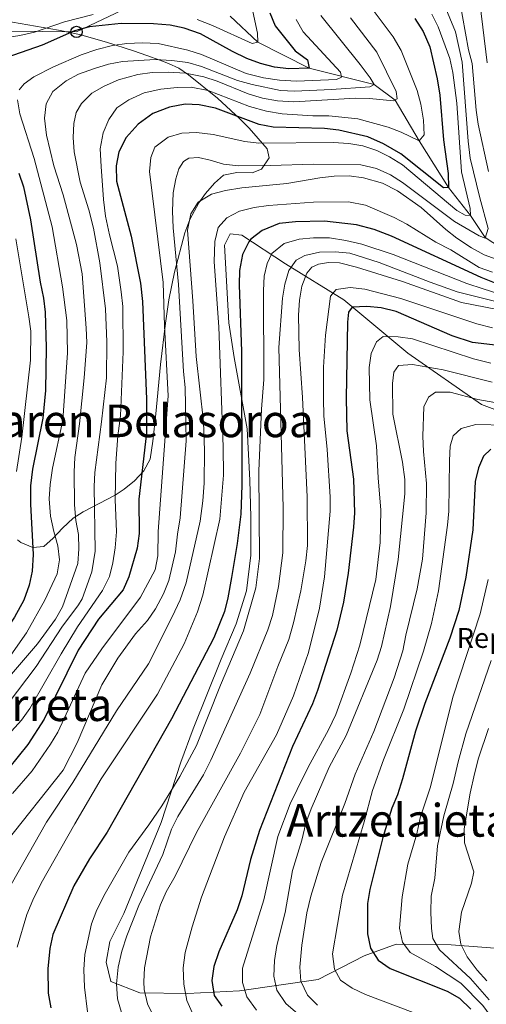
# Model space of a CAD drawing. Units: metres. Extents: x 593141 to 599983, y 4775337 to 4780060.
# Drawn here: x 593911 to 594075, y 4778859 to 4779206 of the extents above; entities that cross this region are included whole.
import ezdxf
from ezdxf.enums import TextEntityAlignment as Align

# ---------------------------------------------------------------- set-up
doc = ezdxf.new("R2010")
doc.units = ezdxf.units.M
doc.header["$MEASUREMENT"] = 0
doc.linetypes.add('DGN Style 3', pattern=[119.43106, 85.3079, -34.12316])
doc.linetypes.add('DGN Style 7', pattern=[170.6158, 76.77711, -34.12316, 25.59237, -34.12316])
for name, color, linetype, lineweight in [('Nivel 11', 7, 'Continuous', 0), ('Nivel 32', 7, 'Continuous', 0), ('Nivel 33', 7, 'Continuous', 0), ('Nivel 35', 7, 'Continuous', 0), ('Nivel 37', 7, 'Continuous', 0), ('Nivel 4', 7, 'Continuous', 0), ('Nivel 45', 7, 'Continuous', 0), ('Nivel 5', 7, 'Continuous', 0), ('Nivel 57', 7, 'Continuous', 0), ('Nivel 59', 7, 'Continuous', 0)]:
    doc.layers.add(name, color=color, linetype=linetype, lineweight=lineweight)
doc.styles.add('Style-Arial', font='txt')
doc.styles.add('Style-Times New Roman', font='txt')

# ---------------------------------------------------------------- blocks, each defined once
blk = doc.blocks.new('5PTT')
at = {"layer": 'Nivel 33', "color": 7, "linetype": 'Continuous', "lineweight": 30}
blk.add_circle((0, 0, 0), 19.9, dxfattribs=at)

msp = doc.modelspace()

# ---------------------------------------------------------------- linework, layer by layer
at = {"layer": 'Nivel 11', "color": 142, "linetype": 'DGN Style 3', "lineweight": 13}
msp.add_polyline3d([(594086.56, 4779120.97, 390), (594074.43, 4779129.01, 385), (594069.23, 4779136.74, 380), (594061.53, 4779146.54, 375), (594051.2, 4779162.93, 370), (594042.7, 4779177.32, 365), (594035.39, 4779182.82, 360), (594012.53, 4779188.57, 350), (593994.49, 4779197.74, 345), (593984.69, 4779206.85, 340)], dxfattribs=at)
at = {"layer": 'Nivel 32', "color": 6, "linetype": 'DGN Style 7', "lineweight": 0, "extrusion": (-0.947854, 0.318705, 2.06266e-05), "elevation": 960231.05, "flags": 128}
msp.add_lwpolyline([(-4719246.01, 326.79), (-4719283.44, 306.42), (-4719330.92, 306.21), (-4719384.09, 327.4), (-4719428.69, 343.38)], dxfattribs=at)
at = {"layer": 'Nivel 33', "color": 7, "linetype": 'Continuous', "lineweight": 0}
msp.add_polyline3d([(593905.77, 4779678.78, 417.26), (593920.43, 4779666.95, 422.38), (593945.86, 4779646.34, 428.92), (593976.7, 4779609.31, 429.27), (594003.74, 4779580.06, 429.25), (594023.46, 4779562.16, 427.04), (594046.13, 4779528.14, 429.76), (594075.64, 4779483.87, 440.14), (594104.06, 4779441.24, 440.66), (594128.96, 4779402.17, 438.6), (594112.12, 4779351.34, 437), (594099.07, 4779311.92, 428.93), (594087.21, 4779276.12, 422.38), (594034.58, 4779250.97, 382.24), (593987.81, 4779228.61, 347.83), (593930.69, 4779201.31, 350.33), (593714.56, 4779203.43, 283.46)], dxfattribs=at)
at = {"layer": 'Nivel 35', "color": 92, "linetype": 'DGN Style 3', "lineweight": 0}
for points in [[(593905.53, 4779205.27, 348.14), (593924.33, 4779201.9, 354.3), (593931.69, 4779200.37, 356.42), (593941.22, 4779197.77, 357.91), (593950.72, 4779194.66, 359.07), (593955.38, 4779193.03, 359.94), (593959.94, 4779191.41, 361.23), (593963.04, 4779190.25, 362.95), (593966.61, 4779188.59, 366.14), (593970.11, 4779186.21, 368.9), (593980.28, 4779177.98, 373.6), (593984.98, 4779173.65, 377.27), (593988.15, 4779170.68, 379.71), (593991.35, 4779167.43, 381.44), (593997.76, 4779160.16, 384.4), (593998.45, 4779157.06, 386.42), (593995.72, 4779152.99, 389.09), (593992.5, 4779151.7, 389.65), (593987.02, 4779151.89, 389.36), (593982.41, 4779150.96, 389.56), (593979.19, 4779148.11, 391.46), (593976.06, 4779144.47, 393.01), (593973.68, 4779141.19, 393.08), (593970.49, 4779135.28, 393.18), (593968.83, 4779130.57, 393.25), (593965.18, 4779116.74, 393.46), (593963.19, 4779106.99, 393.16), (593962.01, 4779098.84, 391.96), (593960.26, 4779084.21, 388.94), (593959.04, 4779071.8, 387), (593958.57, 4779066.87, 386.28), (593957.58, 4779057.26, 385.57), (593956.57, 4779051, 384.75), (593954.39, 4779046.82, 383.28), (593951.09, 4779043.37, 381.25), (593947.44, 4779040.41, 378.92), (593944.27, 4779038.23, 376.75), (593932.97, 4779032.42, 368.62), (593929.48, 4779030.19, 366.08), (593925.77, 4779026.68, 363.8), (593922.49, 4779023.1, 362.05), (593919.19, 4779020.2, 359.98), (593915.33, 4779019.86, 355.91), (593911.08, 4779021.61, 354.03), (593909.94, 4779022.54, 353.05)], [(594095.66, 4778877.48, 482.78), (594062.4, 4778880.04, 465.16), (594043.09, 4778880.23, 457.02), (594031.86, 4778876.12, 450.75), (594015.68, 4778867.75, 443.32), (593988.01, 4778863.82, 432.2), (593969.74, 4778862.9, 424.45), (593952.93, 4778863.14, 414.67), (593942.72, 4778867.1, 409.43), (593941.15, 4778873.9, 409.5), (593942.38, 4778881.18, 409.58), (593947.38, 4778891.01, 410.29), (593960.46, 4778923.08, 407.31), (593967.31, 4778944.29, 404.81), (593971.67, 4778955.98, 404.18), (593981.57, 4778980.5, 403.48), (593986.8, 4778993.02, 404.02), (593990.46, 4779004.6, 404.42), (593991.99, 4779017.14, 404.34), (593991.99, 4779030.5, 404.34), (593991.59, 4779043.53, 403.95), (593990.66, 4779061.61, 402.85), (593986.13, 4779086.73, 400.27), (593984.2, 4779098.98, 399.25), (593982.77, 4779126.28, 399.41), (593984.77, 4779130.29, 400.03), (593988.79, 4779129.73, 402.85), (594004.12, 4779119.64, 411.93), (594024.73, 4779106.99, 424.45), (594047.15, 4779088.25, 434.47), (594073.05, 4779070.14, 442.46), (594091.19, 4779063.49, 447.62)]]:
    msp.add_polyline3d(points, dxfattribs=at)
at = {"layer": 'Nivel 4', "color": 30, "linetype": 'Continuous', "lineweight": 30, "flags": 128}
for points, elevation in [([(593998.63, 4779208.1), (594000.52, 4779203.44), (594007.6, 4779194.66), (594011.91, 4779191.47), (594012.53, 4779188.57), (594005.31, 4779188.35), (594000.33, 4779188.88), (593995.42, 4779190.18), (593990.62, 4779191.96), (593985.57, 4779194.39), (593974.31, 4779200.65), (593968.5, 4779202.66), (593963.6, 4779203.66), (593957.76, 4779204.19), (593946.37, 4779204.25), (593935.25, 4779203.15), (593929.94, 4779201.71), (593918.63, 4779196.72), (593903.43, 4779191.38)], 350), ([(594049.63, 4779206.08), (594052.56, 4779201.48), (594054.89, 4779196.02), (594057.55, 4779184.81), (594058.49, 4779179.12), (594059.76, 4779163.38), (594061.37, 4779151.54), (594061.53, 4779146.54), (594059.76, 4779146.47), (594044.78, 4779158.4), (594038.57, 4779161.9), (594033.12, 4779164.41), (594022.96, 4779166.71), (594017.86, 4779167.3), (593999.89, 4779167.76), (593994.88, 4779168.7), (593979.55, 4779174.47), (593973.87, 4779175.7), (593968.87, 4779175.84), (593963.42, 4779174.89), (593957.53, 4779172.61), (593952.33, 4779168.8), (593948.17, 4779164.15), (593945.53, 4779159.06), (593944.61, 4779154.15), (593944.72, 4779148.76), (593949.95, 4779129.4), (593953.18, 4779112.88), (593953.93, 4779106.4)], 375), ([(593910.43, 4779151.55), (593912.03, 4779146.81), (593914.47, 4779135.15), (593917.85, 4779113.28), (593919.03, 4779107.63), (593919.61, 4779102.66), (593920.01, 4779090.28), (593919.76, 4779075.08), (593918.81, 4779065.33), (593915.21, 4779047.44), (593914.51, 4779041.53), (593914.53, 4779035.14), (593915.42, 4779017.37), (593915.05, 4779011.5), (593914.01, 4779006.61), (593912.2, 4779001.34)], 350), ([(594077.71, 4779112.98), (594072.99, 4779114.83), (594041.43, 4779129.42), (594035.33, 4779131.8), (594029.19, 4779133.48), (594017.84, 4779134.76), (594007.68, 4779134.52), (594001.97, 4779133.93), (593995.97, 4779131.38), (593992, 4779128.37), (593991.23, 4779127.46), (593989.04, 4779122.96), (593987.96, 4779117.36), (593987.86, 4779112.36)], 400), ([(593987.86, 4779112.36), (593988.68, 4779088.85), (593988.79, 4779041.78), (593988.46, 4779031.61), (593987.17, 4779021.26), (593985.22, 4779009.31), (593983.91, 4779002.15), (593982.68, 4778997.3), (593978.92, 4778988), (593964.05, 4778959.56), (593941.52, 4778919.7), (593935.22, 4778910.21), (593929.7, 4778900.82), (593922.41, 4778883.64), (593921.34, 4778878.76), (593920.65, 4778871.54), (593920.73, 4778862.98), (593921.62, 4778857.81)], 400), ([(593953.93, 4779106.4), (593955.3, 4779072.03), (593955.27, 4779060.26), (593952.57, 4779036.85), (593952.66, 4779024.8), (593952.07, 4779019.66), (593949.05, 4779009.52), (593947.09, 4779004.92), (593938.38, 4778994.66), (593931.22, 4778983.73), (593919.28, 4778959.37), (593913.62, 4778950.46), (593906.76, 4778942.05), (593903.21, 4778938.52), (593893.34, 4778929.8), (593889.89, 4778926.17), (593882.03, 4778916.3), (593879.39, 4778912.06), (593871.82, 4778896.67), (593865.12, 4778880.78), (593863.3, 4778875.5), (593860.74, 4778864.67), (593859.83, 4778858.91)], 375), ([(594089.97, 4779089.62), (594069.88, 4779092.05), (594062.72, 4779094.35), (594043.04, 4779102.94), (594037.81, 4779104.26), (594032.75, 4779104.69), (594027.63, 4779104.41), (594026.32, 4779102.63), (594025.93, 4779099.18), (594025.48, 4779072.46), (594025.68, 4779060.86), (594028.05, 4779043.9), (594028.39, 4779032.05), (594028.13, 4779027.05), (594026.26, 4779010.76), (594024.57, 4779000.6), (594022.17, 4778990.76), (594015.47, 4778969.53), (594013.66, 4778964.87), (594006.59, 4778949.78), (593994.99, 4778920.25), (593991.83, 4778910.09), (593988.86, 4778897.28), (593987.23, 4778892.3), (593980.7, 4778877.52), (593978.94, 4778872.38), (593978.21, 4778867.43), (593979.14, 4778862.19), (593981.78, 4778858.45)], 425), ([(594076.41, 4779054.43), (594073.77, 4779051.97), (594071.98, 4779047.93), (594070.87, 4779043.04), (594070.02, 4779026.11), (594067.54, 4779009.37), (594065.11, 4778997.72), (594062, 4778987.95), (594053.17, 4778964.93), (594049.85, 4778955.2), (594045.32, 4778938.4), (594043.51, 4778932.75), (594041.54, 4778928.15), (594038.42, 4778917.78), (594033.83, 4778899.46), (594033, 4778894.52), (594033.05, 4778883.89), (594034.11, 4778878.86), (594036.7, 4778874.58), (594041.03, 4778871.64), (594061.03, 4778863.67), (594065.38, 4778861.2), (594069.37, 4778857.3)], 450), ([(593912.2, 4779001.34), (593908.83, 4778995.33), (593902.91, 4778986.5), (593895, 4778976.72), (593875.05, 4778956), (593867.31, 4778948.34), (593859.33, 4778941.18), (593852.52, 4778933.38), (593844, 4778925.12), (593834.4, 4778912.64), (593831.02, 4778907.5), (593828.87, 4778902.72), (593826.23, 4778893.01), (593823.27, 4778880.23), (593822.36, 4778875.29), (593821.97, 4778870.31), (593822.17, 4778855.8)], 350)]:
    msp.add_lwpolyline(points, dxfattribs=dict(at, elevation=elevation))
at = {"layer": 'Nivel 5', "color": 30, "linetype": 'Continuous', "lineweight": 0, "flags": 128}
for points, elevation in [([(594006.87, 4779379.08), (594010.36, 4779372.16), (594013.28, 4779368.18), (594014.77, 4779367.81), (594017.6, 4779368.64), (594018.67, 4779368.36), (594021.09, 4779365.82), (594024.1, 4779361.6), (594026.48, 4779357.2), (594028.49, 4779352.01), (594032.91, 4779342.48), (594034.55, 4779337.75), (594036.12, 4779328.24), (594036.72, 4779322.11), (594037.5, 4779305.22), (594041.36, 4779284.3), (594042.66, 4779279.47), (594045.99, 4779269.16), (594058.26, 4779236.14), (594064.03, 4779226.34), (594070.65, 4779216.82), (594072.51, 4779211.65), (594075.1, 4779190.43)], 395), ([(594032.13, 4779212.84), (594042.07, 4779199.64), (594044.79, 4779194.76), (594050.52, 4779180.73), (594051.78, 4779175.89), (594052.68, 4779170.22), (594052.91, 4779165.11), (594051.2, 4779162.93), (594044.87, 4779166.02), (594040.22, 4779167.84), (594029.55, 4779170.69), (594019.37, 4779171.81), (594013.81, 4779171.84), (594002.99, 4779172.51), (593997.51, 4779173.45), (593991.56, 4779175.02), (593976.94, 4779180.69), (593971.05, 4779181.86), (593966.05, 4779181.8), (593960.32, 4779181.21), (593954.52, 4779179.87), (593949.05, 4779177.46), (593944.91, 4779174.66), (593942.07, 4779170.5), (593940.1, 4779165.77), (593939.02, 4779160.12), (593939.31, 4779153.96), (593940.12, 4779142.35), (593940.89, 4779136.52), (593942.23, 4779129.86), (593945.07, 4779118.92), (593946.36, 4779109.89), (593946.93, 4779104.62), (593947.11, 4779088.77), (593946.16, 4779066.18), (593945.27, 4779059.21), (593944.52, 4779049.56), (593944.26, 4779036.75), (593944.77, 4779025.41), (593944.29, 4779019.7), (593943.44, 4779014.47), (593942.25, 4779009.62), (593939.87, 4779004.75), (593931.09, 4778991.97), (593925.27, 4778982.46), (593914.29, 4778963.17), (593911.32, 4778959.13), (593899.37, 4778946.03)], 370), ([(594058.51, 4779214.45), (594064, 4779201.39), (594066.3, 4779190.65), (594068.34, 4779162.83), (594069.09, 4779156.93), (594072.47, 4779142.88), (594075.43, 4779132.19), (594074.33, 4779128.69), (594072.24, 4779129.58), (594063.58, 4779134.59), (594045.27, 4779148.32), (594041.04, 4779150.98), (594036.16, 4779153.21), (594030.68, 4779154.55), (594014.19, 4779154.83), (593998.73, 4779154.25), (593987.61, 4779154.18), (593982.41, 4779154.72), (593977.63, 4779156.24), (593973.57, 4779157.12), (593970.23, 4779156.94), (593968.26, 4779155.72), (593966.65, 4779153.17), (593965.57, 4779149.61), (593964.68, 4779144.68), (593964.41, 4779138.19), (593964.62, 4779132.34), (593966.5, 4779112.42), (593968.26, 4779081.78), (593968.87, 4779076.11), (593969.21, 4779057.36), (593967.16, 4779030.28), (593966.17, 4779024.54), (593965.54, 4779018.34), (593963.11, 4779008.25), (593961.29, 4779003.6), (593958.44, 4778998.28), (593955.63, 4778994.15), (593951.46, 4778989.44), (593945.23, 4778980.89), (593939.57, 4778971.52), (593930.97, 4778951.14), (593925.96, 4778941.51), (593905.68, 4778915.88)], 385), ([(593991.96, 4779211.79), (593994.31, 4779200.88), (593994.49, 4779197.74), (593992.49, 4779197.2), (593978.51, 4779203.62), (593973.11, 4779205.64)], 345), ([(594065.32, 4779212.78), (594068.57, 4779195.04), (594069.85, 4779190.17), (594071.17, 4779173.81), (594071.86, 4779168.85), (594075.53, 4779152.17)], 390), ([(594016.6, 4779207.08), (594030.41, 4779189.82), (594033.99, 4779185.18), (594035.39, 4779182.82), (594033.85, 4779182), (594020.36, 4779181.02), (594007.39, 4779180.49), (594002.4, 4779180.66), (593992.47, 4779182.76), (593987.26, 4779184.27), (593974.65, 4779189.19), (593969.83, 4779190.51), (593964.23, 4779191.31), (593958.35, 4779191.56), (593946.88, 4779190.88), (593941.98, 4779189.92), (593937.01, 4779188.48), (593931.43, 4779186.45), (593927.03, 4779184.07), (593922.38, 4779180.33), (593919.96, 4779175.97), (593919.43, 4779170.98), (593920.11, 4779164.95), (593922.68, 4779154.15), (593926, 4779144), (593930.65, 4779126.52), (593932.68, 4779116.16), (593934.05, 4779097), (593934.26, 4779092), (593933.38, 4779079.58), (593931.78, 4779063.38), (593930.09, 4779051.53), (593929.81, 4779046.54), (593929.99, 4779034.91), (593930.49, 4779029.41), (593931.34, 4779024.42), (593931.53, 4779019.33), (593931.11, 4779014.16), (593925.76, 4778998.98), (593923.31, 4778994.62), (593916.98, 4778985.9), (593892.29, 4778957.17)], 360), ([(593936.59, 4779207.44), (593926.48, 4779204.91), (593915.91, 4779201.29), (593910.74, 4779200.09), (593905.56, 4779199.2)], 345), ([(594027.06, 4779206.28), (594036.23, 4779194.15), (594043.09, 4779180.33), (594043.43, 4779177.77), (594042.19, 4779177.01), (594033.75, 4779177.9), (594028.75, 4779178.02), (594007.13, 4779176.75), (594001.38, 4779177.06), (593996.1, 4779178.05), (593991.1, 4779179.49), (593980.19, 4779184), (593975.41, 4779185.49), (593969.01, 4779186.76), (593962.87, 4779187.19), (593957.25, 4779187.01), (593952.3, 4779186.3), (593945.42, 4779184.47), (593940.44, 4779182.19), (593936.1, 4779179.71), (593932.39, 4779176.16), (593930.6, 4779172.98), (593929.71, 4779169.11), (593929.49, 4779164.12), (593929.91, 4779159.12), (593931.93, 4779148.39), (593934.98, 4779138.67), (593936.61, 4779132.28), (593938.85, 4779120.07), (593940.9, 4779103.84), (593941.31, 4779092.24), (593941.21, 4779079.52), (593939.53, 4779064.11), (593937.13, 4779046.28), (593936.91, 4779041.28), (593937.24, 4779018.53), (593936.05, 4779011.24), (593932.67, 4779001.82), (593931.42, 4778999.66), (593925.53, 4778991.85), (593916.55, 4778977.92), (593906.61, 4778964.98)], 365), ([(594055.62, 4779207.53), (594057.86, 4779203.06), (594062.01, 4779191.98), (594063.04, 4779187.09), (594064.42, 4779176.19), (594066.02, 4779152.03), (594069.09, 4779139.14), (594069.23, 4779136.74), (594067.32, 4779136.81), (594064.38, 4779138.52), (594045.3, 4779154.53), (594040.79, 4779157.36), (594036.33, 4779159.62), (594031.4, 4779161.19), (594026.48, 4779162.07), (594020.96, 4779162.39), (593994.84, 4779162.11), (593989.88, 4779162.73), (593978.69, 4779165.21), (593972.89, 4779165.89), (593967.69, 4779165.72), (593962.93, 4779164.25), (593958.17, 4779160.72), (593956.85, 4779157.14), (593956.4, 4779152.16), (593961.2, 4779113.1), (593961.61, 4779097.82), (593962.96, 4779073.21), (593959.45, 4779025.46), (593959.33, 4779016.89), (593958.37, 4779011.98), (593953.16, 4779002.36), (593939.57, 4778984.23), (593933.7, 4778975.65), (593924.17, 4778954.85), (593921.54, 4778950.6), (593915.14, 4778941.23), (593908.21, 4778933.26)], 380), ([(594007.89, 4779205.72), (594010.42, 4779201.35), (594023.54, 4779187.12), (594023.81, 4779185.38), (594022.12, 4779184.54), (594008.05, 4779184.04), (594002.07, 4779184.36), (593996.38, 4779185.13), (593990.36, 4779186.65), (593974.61, 4779193.39), (593969.86, 4779194.94), (593959.42, 4779197.29), (593953.75, 4779197.54), (593948.34, 4779197.3), (593943.39, 4779196.54), (593937.86, 4779195.16), (593932.36, 4779193.29), (593922.64, 4779189.04), (593915.67, 4779185.46), (593912.31, 4779183.02), (593910.53, 4779180.98)], 355), ([(593909.89, 4779177.38), (593910.78, 4779172.46), (593915.83, 4779156.8), (593922.07, 4779132.75), (593925.74, 4779111.65), (593927.3, 4779099.72), (593927.56, 4779088.42), (593925.83, 4779064.68), (593922.29, 4779047.72), (593921.4, 4779042.02), (593921.03, 4779037.03), (593921.57, 4779030.88), (593922.67, 4779025.52), (593924.11, 4779020.45), (593924.72, 4779015.49), (593923.91, 4779010.55), (593919.57, 4779001.32), (593913.06, 4778989.86), (593906.72, 4778980.83)], 355), ([(594079.53, 4779120.91), (594074, 4779122.87), (594069.61, 4779125.27), (594064.44, 4779128.71), (594060.52, 4779131.82), (594051.85, 4779139.54), (594043.57, 4779145.42), (594038.28, 4779148.1), (594031.56, 4779150.02), (594026.6, 4779150.69), (594021.32, 4779150.56), (594016.24, 4779149.97), (594004.69, 4779147.95), (593988.84, 4779146.48), (593983.03, 4779145.52), (593978.2, 4779144.25), (593973.44, 4779141.36), (593970.89, 4779137.31), (593969.72, 4779131.56), (593971.63, 4779106.64), (593972.75, 4779087.04), (593975.28, 4779064.13), (593975.66, 4779054), (593975.59, 4779042.47), (593975.14, 4779036.33), (593974.11, 4779029.1), (593969.23, 4779007.39), (593967.11, 4779001.48), (593964.37, 4778995.44), (593955.96, 4778978.95), (593944.77, 4778962.37), (593929.41, 4778937.09), (593920.08, 4778923.22), (593905.75, 4778897.75)], 390), ([(594076.97, 4779116.78), (594072.23, 4779118.4), (594062.25, 4779124.58), (594057, 4779127.36), (594046.86, 4779133.67), (594042.41, 4779136.05), (594032.25, 4779140.35), (594026.27, 4779141.51), (594014.07, 4779141.43), (593998.18, 4779140.17), (593993.18, 4779139.48), (593987.95, 4779138.18), (593983.51, 4779135.89), (593980.55, 4779132.44), (593979.38, 4779127.55), (593979.1, 4779120.36), (593980.77, 4779097.53), (593982.31, 4779055.32), (593982.38, 4779045.32), (593981.09, 4779029.86), (593975.11, 4779003.08), (593973.21, 4778997.25), (593968.51, 4778986), (593959.12, 4778968.25), (593939.38, 4778938.44), (593930.07, 4778922.62), (593918.29, 4778901.66), (593915.33, 4778895.7), (593913.27, 4778890.71), (593909.85, 4778879.21)], 395), ([(593934.5, 4778856.47), (593933.44, 4778865.05), (593933.26, 4778871.33), (593933.58, 4778876.54), (593935.97, 4778887.35), (593937.87, 4778892.36), (593940.75, 4778898.03), (593949.08, 4778912.67), (593956.16, 4778922.26), (593960.63, 4778928.9), (593966.97, 4778939.3), (593972.89, 4778950.1), (593981.26, 4778971.4), (593989.45, 4778990.48), (593993.72, 4779005.6), (593994.99, 4779016), (593994.82, 4779046.84), (593995.75, 4779068.54), (593996.53, 4779079.04), (593996.4, 4779110.35), (593996.69, 4779115.34), (593997.68, 4779119.77), (593999.31, 4779123.36), (594003.7, 4779126.82), (594009.01, 4779128.36), (594014.05, 4779128.83), (594019.66, 4779128.83), (594025.39, 4779127.96), (594030.99, 4779126.56), (594042.01, 4779122.95)], 405), ([(593909.37, 4779128.49), (593913.94, 4779101.02), (593914.66, 4779095.94), (593914.54, 4779085.84), (593911.46, 4779058.65), (593909.63, 4779046.58)], 345), ([(593946.52, 4778856.18), (593945.14, 4778860.99), (593944.76, 4778866.3), (593945.38, 4778872.13), (593946.59, 4778877.75), (593948.39, 4778883.17), (593952.61, 4778893.86), (593961.01, 4778911.76), (593964.12, 4778920.72), (593966.34, 4778925.2), (593975.3, 4778939.81), (593977.89, 4778945.05), (593991.71, 4778975.65), (593997.91, 4778990.83), (593999.59, 4778995.95), (594001.7, 4779006.1), (594003.21, 4779017.93), (594003.33, 4779033.86), (594001.83, 4779090.22), (594003.17, 4779107.63), (594003.94, 4779112.57), (594005.33, 4779117.35), (594007.97, 4779120.98), (594011.01, 4779122.62), (594016.16, 4779123.8), (594021.62, 4779123.89), (594026.84, 4779123.41), (594037.16, 4779120.2), (594055.06, 4779113.21), (594064.49, 4779109.88), (594077.63, 4779106.6)], 410), ([(594042.01, 4779122.95), (594067.93, 4779112.82), (594073.69, 4779110.9), (594078.79, 4779109.26)], 405), ([(594082.99, 4779102.76), (594066.07, 4779106.12), (594045.33, 4779113.47), (594029.19, 4779118.55), (594023.18, 4779120.09), (594019.3, 4779120.2), (594015.82, 4779119.62), (594013.47, 4779118.5), (594011.63, 4779116.44), (594009.87, 4779111.8), (594009.12, 4779106.86), (594008.74, 4779101.67), (594008.94, 4779089.56), (594010.14, 4779072.61), (594011.82, 4779037.63), (594011.86, 4779020.6), (594011.28, 4779015.13), (594009.52, 4779004.63), (594006.98, 4778993.28), (594005.37, 4778987.51), (594001.44, 4778978.01), (593995.19, 4778961.1), (593988.34, 4778947.51), (593972.85, 4778919.49), (593965.33, 4778904.12), (593962.24, 4778898.64), (593960.23, 4778894.06), (593956.73, 4778882.87), (593954.56, 4778871.94), (593954.31, 4778866.95), (593954.5, 4778864.25), (593955.64, 4778859.19), (593957.82, 4778854.7)], 415), ([(594017.89, 4779009.5), (594019.92, 4779032.66), (594019.9, 4779037.66), (594018.81, 4779054.38), (594017.67, 4779066.19), (594017.5, 4779072.12), (594017.58, 4779083.34), (594018.22, 4779094.63), (594019.95, 4779108.29), (594022.02, 4779110.67), (594026.96, 4779111.42), (594032.1, 4779110.81), (594044.74, 4779107.54), (594071.4, 4779098.61), (594076.93, 4779097.21)], 420), ([(594035.93, 4779008.56), (594037.46, 4779021.61), (594037.73, 4779033), (594036.7, 4779044.38), (594036.17, 4779055.65), (594033.77, 4779071.8), (594033.59, 4779083.15), (594034.27, 4779088.11), (594036.21, 4779092.22), (594038.52, 4779094.1), (594043.79, 4779094.03), (594048.79, 4779093.28), (594070.3, 4779086.29), (594076.42, 4779084.68)], 430), ([(594076.87, 4779078.09), (594059.62, 4779082.33), (594048.88, 4779084.32), (594043.92, 4779083.89), (594042.25, 4779081.62), (594041.75, 4779077.59), (594041.93, 4779066.81), (594045.33, 4779049.86), (594046.17, 4779043.77), (594046.16, 4779038.77), (594043.81, 4779015.57), (594041.1, 4778999.07), (594037.91, 4778984.99), (594036.44, 4778980.21), (594025.48, 4778953.69), (594019.57, 4778942.53), (594013.22, 4778927.82), (594011.36, 4778922.79), (594009.89, 4778916.84), (594006.62, 4778906.14), (594004.11, 4778891.39), (594001.16, 4778879.73), (594000.26, 4778874.49), (594000.03, 4778868.92), (594001.15, 4778864.06), (594004.23, 4778859.36), (594012.78, 4778852.09)], 435), ([(594088.39, 4779069.03), (594071.76, 4779071.95), (594062.04, 4779074.52), (594056.91, 4779074.54), (594054.41, 4779072.74), (594052.83, 4779069.31), (594052.5, 4779059.03), (594052.7, 4779053.68), (594053.77, 4779042.36), (594053.68, 4779032.04), (594052.37, 4779015.76), (594050.47, 4779005.32), (594046.48, 4778988.97), (594045.47, 4778983.47), (594042.41, 4778973.95), (594035.21, 4778955.1), (594028.66, 4778940.05), (594025.07, 4778929.74), (594016.7, 4778908.94), (594013.07, 4778897.16), (594011.68, 4778891.26), (594009.93, 4778879.83), (594009.17, 4778872.13), (594009.6, 4778867.15), (594011.85, 4778862.33), (594015.38, 4778858.78)], 440), ([(594063.15, 4779059.1), (594065.88, 4779061.79), (594071.15, 4779063.15), (594081.77, 4779062.86)], 445), ([(594054.37, 4778854.13), (594032.27, 4778862.54), (594027.64, 4778864.69), (594023.55, 4778867.56), (594021.36, 4778871.47), (594020.74, 4778876.84), (594024.19, 4778897.45), (594031.88, 4778923.3), (594034.79, 4778934.36), (594038.64, 4778945.17), (594045.74, 4778962.96), (594052.74, 4778983.32), (594055.53, 4778993.11), (594057.95, 4779004.57), (594061.18, 4779027.71), (594061.62, 4779032.69), (594061.79, 4779050.48), (594062.11, 4779055.48), (594063.15, 4779059.1)], 445), ([(593971.87, 4778855.13), (593969.49, 4778860.37), (593968.38, 4778866.16), (593968.22, 4778871.95), (593968.88, 4778877.33), (593971.31, 4778886.33), (593974.68, 4778896.82), (593982.76, 4778917.97), (593989.69, 4778933.79), (594000.98, 4778953.91), (594006.95, 4778967.68), (594012.29, 4778982.85), (594016.07, 4778998.53), (594017.89, 4779009.5)], 420), ([(593993.95, 4778857.02), (593990.6, 4778861.64), (593989.01, 4778866.78), (593989.04, 4778871.79), (593996.51, 4778895.88), (594001.42, 4778918.11), (594005.86, 4778929.62), (594008.25, 4778934.72), (594012.13, 4778942.52), (594019.33, 4778955.68), (594021.84, 4778961.1), (594027.19, 4778975.59), (594030.36, 4778985.5), (594035.93, 4779008.56)], 430), ([(594077.08, 4778853.82), (594073.58, 4778858.64), (594065.82, 4778866.48), (594056.89, 4778872.4), (594048.01, 4778877.32), (594045.34, 4778880.92), (594044.2, 4778885.87), (594045.25, 4778896.84), (594047.21, 4778908.43), (594050.32, 4778919.11), (594051.53, 4778924.69), (594055.04, 4778935.25), (594063.17, 4778967.56), (594072.65, 4778996.48), (594075.42, 4779008.62)], 455), ([(594075.84, 4778860.58), (594069.25, 4778868.1), (594058.32, 4778878.26), (594056.03, 4778882.27), (594055.51, 4778885.75), (594055.23, 4778891.51), (594055.41, 4778897.18), (594056.72, 4778903.47), (594057.57, 4778914.87), (594059.86, 4778925.46), (594063.16, 4778936.78), (594064.83, 4778944.36), (594067.53, 4778954.31), (594076.51, 4778980.07)], 460), ([(594075, 4778867.38), (594071.59, 4778871.04), (594068.05, 4778875.8), (594065.78, 4778880.26), (594065.09, 4778884.64), (594066.02, 4778891.44), (594069.57, 4778901.71), (594070.34, 4778905.7), (594067.13, 4778915.88), (594067.01, 4778920.88), (594069.1, 4778933.39), (594070.63, 4778940.18), (594072.02, 4778945.71), (594075.58, 4778956.19)], 465)]:
    msp.add_lwpolyline(points, dxfattribs=dict(at, elevation=elevation))
at = {"layer": 'Nivel 57', "color": 92, "linetype": 'DGN Style 3', "lineweight": 0}
for points in [[(594091.19, 4779063.49, 447.62), (594073.05, 4779070.14, 442.46), (594047.15, 4779088.25, 434.47), (594024.73, 4779106.99, 424.45), (594004.12, 4779119.64, 411.93), (593988.79, 4779129.73, 402.85), (593984.77, 4779130.29, 400.03), (593982.77, 4779126.28, 399.41), (593984.2, 4779098.98, 399.25), (593986.13, 4779086.73, 400.27), (593990.66, 4779061.61, 402.85), (593991.59, 4779043.53, 403.95), (593991.99, 4779030.5, 404.34), (593991.99, 4779017.14, 404.34), (593990.46, 4779004.6, 404.42), (593986.8, 4778993.02, 404.02), (593981.57, 4778980.5, 403.48), (593971.67, 4778955.98, 404.18), (593967.31, 4778944.29, 404.81), (593960.46, 4778923.08, 407.31), (593947.38, 4778891.01, 410.29), (593942.38, 4778881.18, 409.58), (593941.15, 4778873.9, 409.5), (593942.72, 4778867.1, 409.43), (593952.93, 4778863.14, 414.67), (593969.74, 4778862.9, 424.45), (593988.01, 4778863.82, 432.2), (594015.68, 4778867.75, 443.32), (594031.86, 4778876.12, 450.75), (594043.09, 4778880.23, 457.02), (594062.4, 4778880.04, 465.16), (594095.66, 4778877.48, 482.78)], [(594095.66, 4778877.48, 482.78), (594062.4, 4778880.04, 465.16), (594043.09, 4778880.23, 457.02), (594031.86, 4778876.12, 450.75), (594015.68, 4778867.75, 443.32), (593988.01, 4778863.82, 432.2), (593969.74, 4778862.9, 424.45), (593952.93, 4778863.14, 414.67), (593942.72, 4778867.1, 409.43), (593941.15, 4778873.9, 409.5), (593942.38, 4778881.18, 409.58), (593947.38, 4778891.01, 410.29), (593960.46, 4778923.08, 407.31), (593967.31, 4778944.29, 404.81), (593971.67, 4778955.98, 404.18), (593981.57, 4778980.5, 403.48), (593986.8, 4778993.02, 404.02), (593990.46, 4779004.6, 404.42), (593991.99, 4779017.14, 404.34), (593991.99, 4779030.5, 404.34), (593991.59, 4779043.53, 403.95), (593990.66, 4779061.61, 402.85), (593986.13, 4779086.73, 400.27), (593984.2, 4779098.98, 399.25), (593982.77, 4779126.28, 399.41), (593984.77, 4779130.29, 400.03), (593988.79, 4779129.73, 402.85), (594004.12, 4779119.64, 411.93), (594024.73, 4779106.99, 424.45), (594047.15, 4779088.25, 434.47), (594073.05, 4779070.14, 442.46), (594091.19, 4779063.49, 447.62)]]:
    msp.add_polyline3d(points, dxfattribs=at)
at = {"layer": 'Nivel 59', "color": 7, "linetype": 'Continuous', "lineweight": 0}
msp.add_polyline3d([(593909.94, 4779022.54, 353.05), (593911.08, 4779021.61, 354.03), (593915.33, 4779019.86, 355.91), (593919.19, 4779020.2, 359.98), (593922.49, 4779023.1, 362.05), (593925.77, 4779026.68, 363.8), (593929.48, 4779030.19, 366.08), (593932.97, 4779032.42, 368.62), (593944.27, 4779038.23, 376.75), (593947.44, 4779040.41, 378.92), (593951.09, 4779043.37, 381.25), (593954.39, 4779046.82, 383.28), (593956.57, 4779051, 384.75), (593957.58, 4779057.26, 385.57), (593958.57, 4779066.87, 386.28), (593959.04, 4779071.8, 387), (593960.26, 4779084.21, 388.94), (593962.01, 4779098.84, 391.96), (593963.19, 4779106.99, 393.16), (593965.18, 4779116.74, 393.46), (593968.83, 4779130.57, 393.25), (593970.49, 4779135.28, 393.18), (593973.68, 4779141.19, 393.08), (593976.06, 4779144.47, 393.01), (593979.19, 4779148.11, 391.46), (593982.41, 4779150.96, 389.56), (593987.02, 4779151.89, 389.36), (593992.5, 4779151.7, 389.65), (593995.72, 4779152.99, 389.09), (593998.45, 4779157.06, 386.42), (593997.76, 4779160.16, 384.4), (593991.35, 4779167.43, 381.44), (593988.15, 4779170.68, 379.71), (593984.98, 4779173.65, 377.27), (593980.28, 4779177.98, 373.6), (593970.11, 4779186.21, 368.9), (593966.61, 4779188.59, 366.14), (593963.04, 4779190.25, 362.95), (593959.94, 4779191.41, 361.23), (593955.38, 4779193.03, 359.94), (593950.72, 4779194.66, 359.07), (593941.22, 4779197.77, 357.91), (593931.69, 4779200.37, 356.42), (593924.33, 4779201.9, 354.3), (593905.53, 4779205.27, 348.14)], dxfattribs=at)

# ---------------------------------------------------------------- block references
at = {"layer": 'Nivel 33', "color": 7, "linetype": 'Continuous', "lineweight": 30, "xscale": 0.1000009313241567, "yscale": 0.1000009313241567, "zscale": 0.1000009313241567}
msp.add_blockref('5PTT', (593930.69, 4779201.31, 350.33), dxfattribs=at)

# ---------------------------------------------------------------- texts
at = {"layer": 'Nivel 37', "color": 92, "linetype": 'Continuous', "lineweight": 0, "style": 'Style-Arial'}
msp.add_text('Rep', height=7, dxfattribs=at).set_placement((594073.01, 4778988.01, 456.91), align=Align.MIDDLE_CENTER)
at = {"layer": 'Nivel 45', "color": 7, "linetype": 'Continuous', "lineweight": 0, "style": 'Style-Times New Roman'}
for s, p in [('Altsuaren Belasoroa', (593940.65, 4779064.43, 365.85)), ('Parexarreta', (593900.4, 4778964.52, 361.22)), ('Artzelaieta', (594043.81, 4778923.83, 451.55))]:
    msp.add_text(s, height=11.5, dxfattribs=at).set_placement(p, align=Align.MIDDLE_CENTER)

doc.saveas('drawing.dxf')
